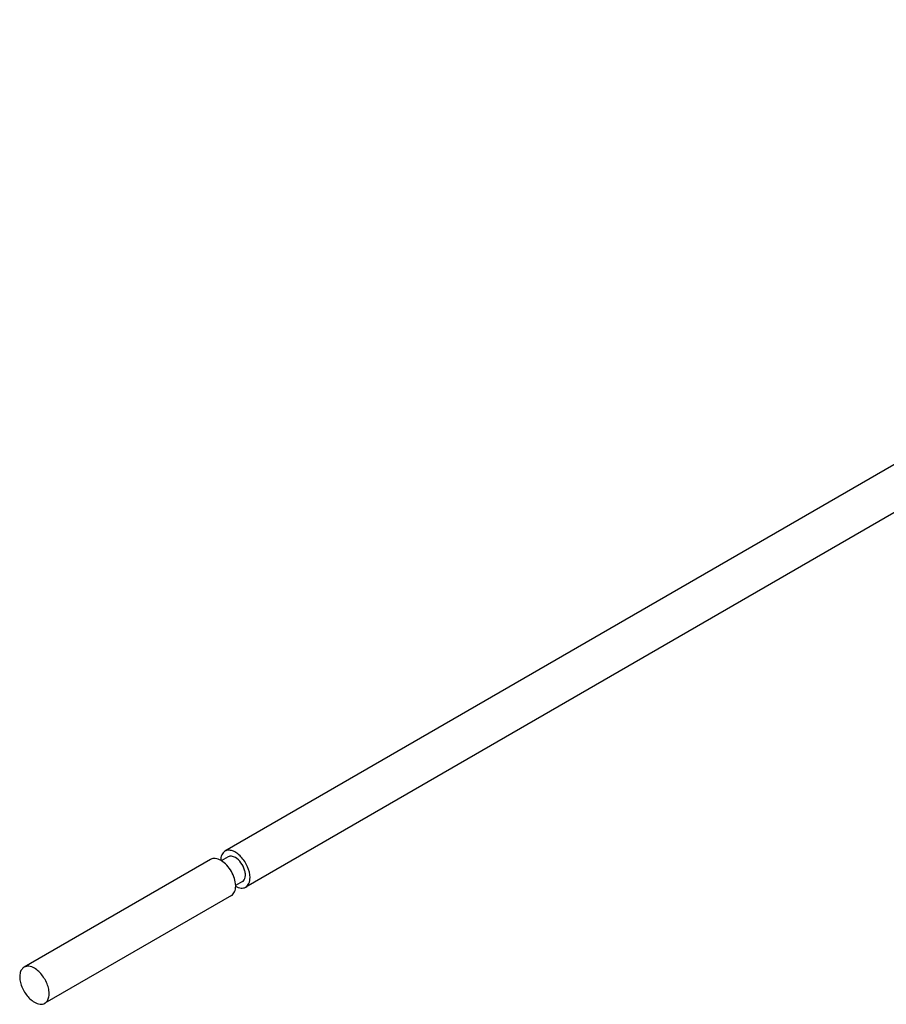
# Model space of a CAD drawing. Units: inches. Extents: x 1.1 to 20.5, y 2.6 to 16.2.
# Drawn here: x 6.7 to 7.6, y 13 to 14 of the extents above; entities that cross this region are included whole.
import ezdxf

# ---------------------------------------------------------------- set-up
doc = ezdxf.new("R2010")
doc.units = ezdxf.units.IN
doc.header["$LTSCALE"] = 1.21
doc.header["$MEASUREMENT"] = 0
doc.layers.add('AXIS_PART', color=7, linetype='CONTINUOUS')

msp = doc.modelspace()

# ---------------------------------------------------------------- linework, layer by layer
at = {"layer": 'AXIS_PART', "color": 7, "linetype": 'Continuous'}
for p, q in [((8.30922, 13.95016), (6.91311, 13.14412)), ((8.32937, 13.91526), (6.93326, 13.10922)), ((6.89919, 13.13609), (6.71823, 13.03161)), ((6.91629, 13.13861), (6.9095, 13.13468)), ((6.93007, 13.11474), (6.92343, 13.11091)), ((6.91934, 13.10119), (6.73838, 12.99671))]:
    msp.add_line(p, q, dxfattribs=at)
for centre, radius, start, end in [((6.90012, 13.11925), 0.01829, 59.99843, 61.04553), ((6.89976, 13.11864), 0.019, 58.61611, 59.99467), ((6.9045, 13.11041), 0.01901, 359.35654, 1.37389)]:
    msp.add_arc(centre, radius, start, end, dxfattribs=at)
for points, knots in [([(6.91311, 13.14412), (6.91178, 13.14336), (6.90948, 13.14054), (6.90897, 13.13707), (6.90894, 13.13521)], [0, 0, 0, 0, 0.450761, 1, 1, 1, 1]), ([(6.93743, 13.11845), (6.93743, 13.12204), (6.93545, 13.12951), (6.93033, 13.13743), (6.92487, 13.14227), (6.92072, 13.14454), (6.91665, 13.14535), (6.91412, 13.14471), (6.91311, 13.14412)], [0, 0, 0, 0, 0.269847, 0.561288, 0.695433, 0.813122, 0.912848, 1, 1, 1, 1]), ([(6.90897, 13.13525), (6.90734, 13.13615), (6.90409, 13.13743), (6.90051, 13.13685), (6.89919, 13.13609)], [0, 0, 0, 0, 0.549119, 1, 1, 1, 1]), ([(6.9235, 13.11087), (6.92345, 13.11314), (6.92254, 13.11789), (6.91957, 13.12458), (6.91526, 13.13051), (6.9116, 13.13367), (6.90965, 13.13486)], [0, 0, 0, 0, 0.238066, 0.499947, 0.761821, 1, 1, 1, 1]), ([(6.92318, 13.13792), (6.92204, 13.13858), (6.91976, 13.13953), (6.91722, 13.13914), (6.91629, 13.13861)], [0, 0, 0, 0, 0.550748, 1, 1, 1, 1]), ([(6.93007, 13.11474), (6.93076, 13.11514), (6.93201, 13.11641), (6.93292, 13.1191), (6.93299, 13.12234), (6.93199, 13.12723), (6.92905, 13.13297), (6.92531, 13.13669), (6.92318, 13.13792)], [0, 0, 0, 0, 0.087152, 0.186866, 0.304534, 0.438675, 0.730089, 1, 1, 1, 1]), ([(6.93325, 13.10922), (6.93461, 13.11), (6.93696, 13.11294), (6.93743, 13.11652), (6.93743, 13.11845)], [0, 0, 0, 0, 0.449184, 1, 1, 1, 1]), ([(6.91934, 13.10119), (6.92067, 13.10196), (6.92299, 13.10482), (6.92349, 13.10832), (6.92351, 13.1102)], [0, 0, 0, 0, 0.450343, 1, 1, 1, 1]), ([(6.92348, 13.11005), (6.9251, 13.10915), (6.92835, 13.10788), (6.93193, 13.10846), (6.93325, 13.10922)], [0, 0, 0, 0, 0.548993, 1, 1, 1, 1]), ([(6.71823, 13.03161), (6.71723, 13.03103), (6.7154, 13.02917), (6.71407, 13.02524), (6.71396, 13.0205), (6.71542, 13.01335), (6.71972, 13.00496), (6.72519, 12.99951), (6.72831, 12.99771)], [0, 0, 0, 0, 0.087152, 0.186866, 0.304534, 0.438675, 0.730089, 1, 1, 1, 1]), ([(6.72831, 13.03062), (6.72664, 13.03158), (6.72331, 13.03296), (6.71959, 13.0324), (6.71823, 13.03161)], [0, 0, 0, 0, 0.550748, 1, 1, 1, 1]), ([(6.73838, 12.99671), (6.73939, 12.9973), (6.74122, 12.99916), (6.74255, 13.00309), (6.74266, 13.00783), (6.7412, 13.01497), (6.7369, 13.02337), (6.73143, 13.02882), (6.72831, 13.03062)], [0, 0, 0, 0, 0.087152, 0.186866, 0.304534, 0.438675, 0.730089, 1, 1, 1, 1]), ([(6.72831, 12.99771), (6.72998, 12.99675), (6.73331, 12.99537), (6.73703, 12.99593), (6.73838, 12.99671)], [0, 0, 0, 0, 0.550748, 1, 1, 1, 1])]:
    msp.add_open_spline(points, degree=3, knots=knots, dxfattribs=at)

doc.saveas('drawing.dxf')
